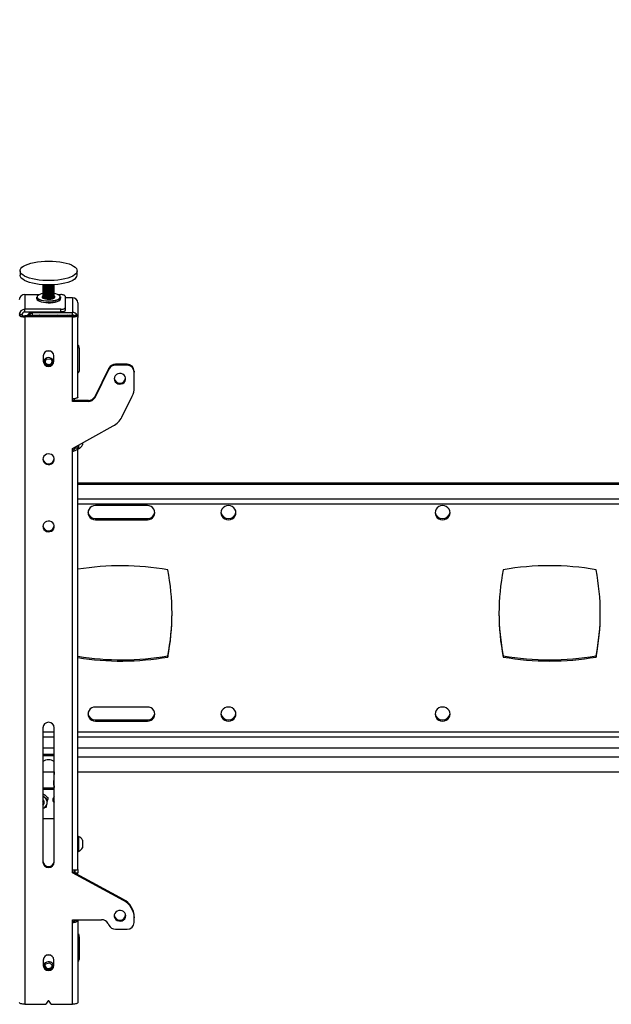
# Model space of a CAD drawing. Extents: x 5 to 292, y 5 to 205.
# Drawn here: x 43 to 54, y 134 to 154 of the extents above; entities that cross this region are included whole.
import ezdxf

# ---------------------------------------------------------------- set-up
doc = ezdxf.new("R2010")
doc.units = 0
doc.layers.get('0').update_dxf_attribs({"linetype": 'CONTINUOUS'})
doc.styles.add('SLDTEXTSTYLE0', font='TXT', dxfattribs={"width": 0.75})
doc.dimstyles.new('SLDDIMSTYLE2', dxfattribs={"dimtxt": 3.5, "dimasz": 3, "dimexe": 0, "dimexo": 0.0625, "dimgap": 0.875, "dimtad": 1, "dimdec": 0, "dimlfac": 35, "dimrnd": 1e-09, "dimzin": 12, "dimtxsty": 'SLDTEXTSTYLE0', "dimsah": 1, "dimcen": 0.09, "dimazin": 3, "dimtfac": 1, "dimtdec": 0, "dimtofl": 0, "dimtmove": 0, "dimatfit": 3, "dimtolj": 1, "dimtzin": 12})

# ---------------------------------------------------------------- blocks, each defined once
blk = doc.blocks.new('_D_3')
at = {"color": 7, "linetype": 'CONTINUOUS'}
for p, q in [((35.563, 190.272), (17.016, 190.272)), ((18.016, 190.272), (18.016, 134.288)), ((42.2, 134.288), (17.016, 134.288))]:
    blk.add_line(p, q, dxfattribs=at)
for points in [[(18.016, 190.272), (17.566, 187.272), (18.466, 187.272)], [(18.016, 134.288), (18.466, 137.288), (17.566, 137.288)]]:
    blk.add_solid(points, dxfattribs=at)
at = {"color": 7, "linetype": 'CONTINUOUS', "insert": (13.505, 157.108), "char_height": 3.5, "attachment_point": 1, "rotation": 90, "style": 'SLDTEXTSTYLE0'}
blk.add_mtext('1959', dxfattribs=at)

msp = doc.modelspace()

# ---------------------------------------------------------------- linework, layer by layer
at = {"color": 7, "linetype": 'CONTINUOUS'}
for p, q in [((42.6058753, 148.958013), (42.6058753, 148.8707558)), ((43.7487324, 148.8707558), (43.7487324, 148.958013)), ((43.0630181, 148.6779618), (43.0630181, 148.6743292)), ((43.2720802, 148.6742818), (43.2792393, 148.6784505)), ((43.2915895, 148.6743292), (43.2915895, 148.6779618)), ((42.700161, 148.4821455), (42.700161, 148.1874954)), ((42.700161, 148.4821455), (42.9925647, 148.4821455)), ((43.0630181, 148.6561663), (43.0630181, 148.6525337)), ((43.0630181, 148.6343708), (43.0630181, 148.6307382)), ((43.0630181, 148.6125753), (43.0630181, 148.6089427)), ((43.0630181, 148.5907798), (43.0630181, 148.5871472)), ((43.0630181, 148.5689843), (43.0630181, 148.5653517)), ((43.0630181, 148.5471888), (43.0630181, 148.5435562)), ((43.0630181, 148.5253933), (43.0630181, 148.5217607)), ((43.0630181, 148.5035978), (43.0630181, 148.4999652)), ((43.0630181, 148.4818023), (43.0630181, 148.4781697)), ((43.0885886, 148.671483), (43.1015824, 148.6660108)), ((43.0885886, 148.6496875), (43.1015824, 148.6442153)), ((43.0885886, 148.627892), (43.1015824, 148.6224198)), ((43.0885886, 148.6060965), (43.1015824, 148.6006243)), ((43.0885886, 148.584301), (43.1015824, 148.5788288)), ((43.0885886, 148.5625055), (43.1015824, 148.5570333)), ((43.0885886, 148.54071), (43.1015824, 148.5352378)), ((43.0885886, 148.5189145), (43.1015824, 148.5134423)), ((43.0885886, 148.497119), (43.1015824, 148.4916468)), ((43.2530253, 148.6660108), (43.2660191, 148.671483)), ((43.2530253, 148.6442153), (43.2660191, 148.6496875)), ((43.2530253, 148.6224198), (43.2660191, 148.627892)), ((43.2530253, 148.6006243), (43.2660191, 148.6060965)), ((43.2530253, 148.5788288), (43.2660191, 148.584301)), ((43.2530253, 148.5570333), (43.2660191, 148.5625055)), ((43.2530253, 148.5352378), (43.2660191, 148.54071)), ((43.2530253, 148.5134423), (43.2660191, 148.5189145)), ((43.2530253, 148.4916468), (43.2660191, 148.497119)), ((43.2915895, 148.6525337), (43.2915895, 148.6561663)), ((43.2915895, 148.6307382), (43.2915895, 148.6343708)), ((43.2915895, 148.6089427), (43.2915895, 148.6125753)), ((43.2915895, 148.5871472), (43.2915895, 148.5907798)), ((43.2915895, 148.5653517), (43.2915895, 148.5689843)), ((43.2915895, 148.5435562), (43.2915895, 148.5471888)), ((43.2915895, 148.5217607), (43.2915895, 148.5253933)), ((43.2915895, 148.4999652), (43.2915895, 148.5035978)), ((43.2915895, 148.4781697), (43.2915895, 148.4818023)), ((43.362043, 148.4821455), (43.420161, 148.4821455)), ((42.9387324, 148.4277579), (42.9387324, 148.4009095)), ((43.0630181, 148.4600068), (43.0630181, 148.4563742)), ((43.0630181, 148.4382113), (43.0630181, 148.4345787)), ((43.0630181, 148.4164158), (43.0630181, 148.4143245)), ((43.0885886, 148.4753235), (43.1015824, 148.4698513)), ((43.0885886, 148.453528), (43.1015824, 148.4480558)), ((43.0885886, 148.4317325), (43.1015824, 148.4262603)), ((43.0885886, 148.409937), (43.1015824, 148.4044648)), ((43.2530253, 148.4698513), (43.2660191, 148.4753235)), ((43.2530253, 148.4480558), (43.2660191, 148.453528)), ((43.2530253, 148.4262603), (43.2660191, 148.4317325)), ((43.2530253, 148.4044648), (43.2660191, 148.409937)), ((43.2915895, 148.4563742), (43.2915895, 148.4600068)), ((43.2915895, 148.4345787), (43.2915895, 148.4382113)), ((43.2915895, 148.4143245), (43.2915895, 148.4164158)), ((43.4158753, 148.4009095), (43.4158753, 148.4277579)), ((43.5058753, 148.4528295), (43.5058753, 148.2168114)), ((43.6544467, 148.4203942), (43.5058753, 148.4203942)), ((43.6544467, 148.4203942), (43.6544467, 148.1252797)), ((43.7630181, 148.3183705), (43.7630181, 148.071583)), ((42.6487324, 148.0854716), (42.5915895, 148.0854716)), ((42.6487324, 148.0720474), (42.6487324, 148.0854716)), ((43.420161, 148.1874954), (42.700161, 148.1874954)), ((42.700161, 148.1337986), (42.700161, 148.1874954)), ((43.420161, 148.1337986), (42.700161, 148.1337986)), ((42.8487324, 148.1337986), (42.8487324, 148.1252797)), ((42.8487324, 148.1252797), (43.6544467, 148.1252797)), ((42.8487324, 148.1252797), (42.8487324, 148.071583)), ((43.420161, 148.1337986), (43.420161, 148.1874954)), ((43.5058753, 148.2168114), (43.5058753, 148.1631147)), ((43.6544467, 148.071583), (43.6544467, 148.1252797)), ((42.6487324, 148.0720474), (42.5915895, 148.0720474)), ((42.6487324, 148.071583), (42.5915895, 148.071583)), ((42.6487324, 148.071583), (42.6487324, 148.0720474)), ((42.700161, 148.0539934), (42.700161, 148.0344494)), ((43.6544467, 148.0539934), (42.700161, 148.0539934)), ((42.700161, 148.0344494), (42.700161, 134.2880888)), ((43.6544467, 148.0344494), (42.700161, 148.0344494)), ((42.8487324, 148.071583), (43.6544467, 148.071583)), ((43.020161, 148.071583), (43.020161, 148.0539934)), ((43.3344467, 148.0539934), (43.3344467, 148.071583)), ((43.6129299, 148.0539934), (43.5963206, 148.071583)), ((43.6544467, 148.0539934), (43.6544467, 148.0344494)), ((43.6544467, 146.3966994), (43.6544467, 148.0344494)), ((43.7058753, 148.071583), (43.750065, 148.071583)), ((43.750065, 148.071583), (43.7630181, 148.071583)), ((43.7630181, 148.071583), (43.7630181, 148.023256)), ((43.7630181, 146.433833), (43.7630181, 148.023256)), ((43.7915895, 147.4079744), (43.7915895, 147.4324044)), ((43.7915895, 147.4079744), (43.7915895, 146.9515523)), ((43.070161, 147.2558248), (43.070161, 147.1484313)), ((43.0953067, 147.1343896), (43.1440122, 147.1969375)), ((43.1192742, 147.0833396), (43.0953067, 147.1343896)), ((43.1119526, 147.1243417), (43.1027484, 147.1439463)), ((43.1285984, 147.0888866), (43.1119526, 147.1243417)), ((43.1440122, 147.1969375), (43.2260093, 147.188575)), ((43.2349482, 147.111798), (43.2105955, 147.0805241)), ((43.2260093, 147.188575), (43.2593009, 147.1176647)), ((43.2593009, 147.1176647), (43.2303686, 147.0805096)), ((43.2518593, 147.1335153), (43.2349482, 147.111798)), ((43.2844467, 147.1484313), (43.2844467, 147.2558248)), ((43.1285984, 147.0888866), (43.1285984, 147.0782981)), ((43.1695969, 147.0847053), (43.1285984, 147.0888866)), ((43.2105955, 147.0805241), (43.1695969, 147.0847053)), ((43.2105955, 147.0805241), (43.2105955, 147.0722777)), ((44.3853927, 147.0099436), (44.1025946, 146.4400554)), ((44.3853927, 146.9903996), (44.1025946, 146.4205114)), ((44.3853927, 146.9903996), (44.3853927, 147.0099436)), ((44.5148652, 147.0874524), (44.5148652, 147.0679084)), ((44.7487324, 147.0874524), (44.5148652, 147.0874524)), ((44.7487324, 147.0679084), (44.5148652, 147.0679084)), ((44.7487324, 147.0679084), (44.7487324, 147.0874524)), ((44.8915895, 146.9532106), (44.8915895, 146.9336666)), ((44.8915895, 146.6202233), (44.8915895, 146.9336666)), ((43.6544467, 146.3430027), (43.6544467, 146.3966994)), ((43.9731221, 146.3625467), (43.6544467, 146.3625467)), ((43.9731221, 146.3430027), (43.6544467, 146.3430027)), ((43.6915895, 146.39894), (43.6915895, 146.3625467)), ((43.9731221, 146.3430027), (43.9731221, 146.3625467)), ((44.1025946, 146.4400554), (44.1025946, 146.4205114)), ((44.643616, 146.0312306), (44.8514357, 146.4500242)), ((43.6544467, 145.40331), (44.4720686, 145.8540728)), ((43.6544467, 145.3496133), (43.6544467, 145.40331)), ((43.6544467, 136.9729248), (43.6544467, 145.3496133)), ((43.6915895, 145.4237873), (43.6915895, 145.3900749)), ((43.7058753, 145.4316631), (43.7058753, 145.4157432)), ((43.7058753, 145.4157432), (43.7630181, 145.4157432)), ((43.7630181, 145.4631665), (43.7630181, 145.4157432)), ((43.7630181, 136.9846231), (43.7630181, 145.4157432)), ((43.7630181, 145.4000873), (43.7738753, 145.4000873)), ((43.7738753, 145.4691522), (43.7738753, 145.4000873)), ((43.8573038, 145.5151471), (43.8573038, 145.4750873)), ((62.5915895, 144.7104838), (43.7630181, 144.7104838)), ((62.5915895, 144.6860538), (43.7630181, 144.6860538)), ((43.7630181, 144.2959198), (62.5915895, 144.2959198)), ((45.1542557, 144.2610203), (44.1146377, 144.2610203)), ((44.1146377, 144.0035425), (44.1146377, 143.9791125)), ((44.1146377, 144.0035425), (45.1542557, 144.0035425)), ((44.1146377, 143.9791125), (45.1542557, 143.9791125)), ((45.1542557, 144.0035425), (45.1542557, 143.9791125)), ((45.5630181, 141.2582976), (45.5630181, 141.2338676)), ((52.2773038, 141.2582976), (52.2773038, 141.2338676)), ((54.1344467, 141.2582976), (54.1344467, 141.2338676)), ((45.1542557, 140.2337662), (44.1146377, 140.2337662)), ((43.0630181, 139.818851), (43.0630181, 137.134015)), ((43.2915895, 137.134015), (43.2915895, 139.818851)), ((44.1146377, 139.9762884), (44.1146377, 139.9518584)), ((44.1146377, 139.9762884), (45.1542557, 139.9762884)), ((44.1146377, 139.9518584), (45.1542557, 139.9518584)), ((45.1542557, 139.9762884), (45.1542557, 139.9518584)), ((43.2915895, 139.2844975), (43.0630181, 139.2844975)), ((43.2915895, 139.2600675), (43.0630181, 139.2600675)), ((43.0630181, 138.9405046), (43.2915895, 138.9405046)), ((43.2911125, 138.9405046), (43.2788689, 138.7092545)), ((43.7630181, 138.9405046), (62.5915895, 138.9405046)), ((43.2915895, 138.6107843), (43.0630181, 138.6107843)), ((43.2915895, 138.5863543), (43.0630181, 138.5863543)), ((43.0630181, 138.5031306), (43.09653, 138.479568)), ((43.0630181, 138.4569048), (43.09653, 138.4287536)), ((43.0915895, 138.3235824), (43.0915895, 138.3241417)), ((43.160274, 138.426021), (43.160274, 138.3839345)), ((43.1333632, 138.2310021), (43.0630181, 138.2021648)), ((43.2915895, 137.9999416), (43.0630181, 137.9999416)), ((43.7738753, 137.6455791), (43.7630181, 137.6455791)), ((43.7738753, 137.6455791), (43.7738753, 137.3455791)), ((43.8573038, 137.5705791), (43.8573038, 137.4205791)), ((43.7630181, 137.3455791), (43.7738753, 137.3455791)), ((43.6544467, 136.9192281), (43.6544467, 136.9729248)), ((44.6773038, 136.3838396), (43.6544467, 136.9387721)), ((44.6773038, 136.3642956), (43.6544467, 136.9192281)), ((43.6915895, 136.9699899), (43.6915895, 136.9186209)), ((43.7058753, 136.9696129), (43.7058753, 136.9159785)), ((43.7058753, 136.9159785), (43.7630181, 136.9159785)), ((43.7058753, 136.9138861), (43.7058753, 136.9159785)), ((43.7058753, 136.9138861), (43.7630181, 136.9138861)), ((43.7630181, 136.9846231), (43.7630181, 136.9159785)), ((43.7630181, 136.9159785), (43.7630181, 136.9138861)), ((44.6773038, 136.3642956), (44.6773038, 136.3838396)), ((43.6544467, 135.9795355), (44.2395836, 135.9795355)), ((43.6544467, 135.9258388), (43.6544467, 135.9795355)), ((43.6544467, 134.2880888), (43.6544467, 135.9258388)), ((43.6915895, 135.9795355), (43.6915895, 135.9508063)), ((43.7058753, 135.9629724), (43.7058753, 135.9795355)), ((43.7058753, 135.9629724), (43.7630181, 135.9629724)), ((43.7630181, 135.9629724), (43.7630181, 135.9795355)), ((43.7630181, 135.9629724), (43.7630181, 134.3252224)), ((44.3690562, 135.9020267), (44.3853927, 135.8691057)), ((44.8915895, 136.0350692), (44.8915895, 136.0155252)), ((44.8915895, 135.9258388), (44.8915895, 136.0155252)), ((44.5148652, 135.791597), (44.7487324, 135.791597)), ((43.7915895, 135.6376531), (43.7915895, 135.6620831)), ((43.7915895, 135.6376531), (43.7915895, 135.181231)), ((43.070161, 135.1741068), (43.070161, 135.0667134)), ((43.0977433, 135.0238314), (43.118692, 135.0987944)), ((43.118692, 135.0987944), (43.1982525, 135.1192278)), ((43.1982525, 135.1192278), (43.2568644, 135.0646984)), ((43.2844467, 135.0667134), (43.2844467, 135.1741068)), ((43.1252102, 134.9982776), (43.0977433, 135.0238314)), ((43.1270492, 135.0219739), (43.1033784, 135.0439961)), ((43.1563551, 134.9947092), (43.1270492, 135.0219739)), ((43.1961354, 135.0049259), (43.1563551, 134.9947092)), ((43.1563551, 134.9947092), (43.1563551, 134.9875192)), ((43.2359157, 135.0151427), (43.1961354, 135.0049259)), ((43.24639, 135.0526241), (43.2359157, 135.0151427)), ((43.2359157, 135.0151427), (43.2359157, 135.0019766)), ((43.2568644, 135.0646984), (43.2400906, 135.0046749)), ((43.2512293, 135.069941), (43.24639, 135.0526241)), ((43.1654174, 134.3518795), (43.1244019, 134.2940665)), ((43.2302057, 134.2940665), (43.1891903, 134.3518795)), ((42.700161, 134.2880888), (43.1125155, 134.2880888)), ((43.2420922, 134.2880888), (43.6544467, 134.2880888))]:
    msp.add_line(p, q, dxfattribs=at)
at = {"color": 8, "linetype": 'CONTINUOUS'}
for p, q in [((43.4013054, 148.3996797), (43.3914154, 148.3917684)), ((62.5915895, 144.388037), (43.7630181, 144.388037)), ((43.2915895, 139.7276746), (43.0630181, 139.7276746)), ((43.0630181, 139.6397857), (43.2915895, 139.6397857)), ((62.5915895, 139.7276746), (43.7630181, 139.7276746)), ((43.7630181, 139.6397857), (62.5915895, 139.6397857)), ((43.0630181, 139.4179612), (43.2915895, 139.4179612)), ((43.7630181, 139.4179612), (62.5915895, 139.4179612)), ((43.7630181, 139.2385214), (62.5915895, 139.2385214))]:
    msp.add_line(p, q, dxfattribs=at)
at = {"color": 7, "linetype": 'CONTINUOUS', "flags": 128}
for points in [[(43.6959362, 148.875963), (43.6593334, 148.8530523), (43.6141288, 148.8320146), (43.561129, 148.8132254), (43.5012799, 148.7970199), (43.4356494, 148.7836873), (43.3654087, 148.7734656), (43.2918113, 148.7665371), (43.2161705, 148.7630255), (43.1398361, 148.7629935), (43.0641704, 148.7664416), (42.9905235, 148.7733083), (42.9202097, 148.783471), (42.8544837, 148.7967485), (42.7945185, 148.8129037), (42.7413841, 148.8316484), (42.6960287, 148.8526481), (42.6592617, 148.8755281), (42.6317391, 148.8998799), (42.6139521, 148.9252692), (42.6062182, 148.9512428), (42.6086753, 148.9773371), (42.6212796, 149.0030867), (42.6438062, 149.0280319), (42.6758531, 149.0517276), (42.7168483, 149.073751), (42.7660604, 149.093709), (42.8226111, 149.1112456), (42.8854914, 149.1260476), (42.953579, 149.1378512), (43.025659, 149.1464455), (43.1004451, 149.1516772), (43.1766028, 149.1534529), (43.252773, 149.1517411), (43.3275964, 149.1465722), (43.3997378, 149.1380384), (43.4679099, 149.126292), (43.5308962, 149.1115428), (43.5875726, 149.0940537), (43.6369277, 149.0741371), (43.6780808, 149.0521481), (43.7102975, 149.0284794), (43.733003, 149.0035532), (43.745792, 148.9778143), (43.7484363, 148.951722), (43.7408887, 148.925742), (43.723284, 148.9003379), (43.6959362, 148.875963)], [(43.6959362, 148.7887059), (43.6593334, 148.7657952), (43.6141288, 148.7447575), (43.561129, 148.7259682), (43.5012799, 148.7097627), (43.4356494, 148.6964302), (43.3654087, 148.6862084), (43.2918113, 148.6792799), (43.2161705, 148.6757684), (43.1398361, 148.6757363), (43.0641704, 148.6791844), (42.9905235, 148.6860511), (42.9202097, 148.6962139), (42.8544837, 148.7094913), (42.7945185, 148.7256466), (42.7413841, 148.7443913), (42.6960287, 148.765391), (42.6592617, 148.7882709), (42.6317391, 148.8126228), (42.6139521, 148.838012), (42.6062182, 148.8639856), (42.6058753, 148.8707558)], [(43.0630181, 148.6743292), (43.064389, 148.6682931), (43.0746074, 148.6571781), (43.0939509, 148.647587), (43.1207006, 148.6403721), (43.1524798, 148.6361744), (43.1864647, 148.635367), (43.2196356, 148.6380215), (43.2490452, 148.6439021), (43.2720802, 148.6524863)], [(43.0630812, 148.67926), (43.064389, 148.6719257), (43.0746074, 148.6608107), (43.0939509, 148.6512196), (43.1207006, 148.6440047), (43.1524798, 148.639807), (43.1864647, 148.6389996), (43.2196356, 148.6416541), (43.2490452, 148.6475347), (43.2720802, 148.6561189)], [(43.2720802, 148.6561189), (43.2866939, 148.6666439), (43.2915879, 148.6781746), (43.2915265, 148.67926)], [(43.2720802, 148.6524863), (43.2866939, 148.6630113), (43.2915895, 148.6743292)], [(43.0630181, 148.6525337), (43.064389, 148.6464976), (43.0746074, 148.6353826), (43.0939509, 148.6257915), (43.1207006, 148.6185766), (43.1524798, 148.6143789), (43.1864647, 148.6135715), (43.2196356, 148.616226), (43.2490452, 148.6221066), (43.2720802, 148.6306908)], [(43.0630181, 148.6307382), (43.064389, 148.6247021), (43.0746074, 148.6135871), (43.0939509, 148.603996), (43.1207006, 148.5967811), (43.1524798, 148.5925834), (43.1864647, 148.591776), (43.2196356, 148.5944305), (43.2490452, 148.6003111), (43.2720802, 148.6088953)], [(43.0630181, 148.6089427), (43.064389, 148.6029066), (43.0746074, 148.5917916), (43.0939509, 148.5822005), (43.1207006, 148.5749856), (43.1524798, 148.5707879), (43.1864647, 148.5699805), (43.2196356, 148.572635), (43.2490452, 148.5785156), (43.2720802, 148.5870998)], [(43.0630181, 148.5871472), (43.064389, 148.5811111), (43.0746074, 148.5699961), (43.0939509, 148.560405), (43.1207006, 148.5531901), (43.1524798, 148.5489924), (43.1864647, 148.548185), (43.2196356, 148.5508395), (43.2490452, 148.5567201), (43.2720802, 148.5653043)], [(43.0630181, 148.5653517), (43.064389, 148.5593156), (43.0746074, 148.5482006), (43.0939509, 148.5386095), (43.1207006, 148.5313946), (43.1524798, 148.5271969), (43.1864647, 148.5263895), (43.2196356, 148.529044), (43.2490452, 148.5349246), (43.2720802, 148.5435088)], [(43.0630181, 148.5435562), (43.064389, 148.5375201), (43.0746074, 148.5264051), (43.0939509, 148.516814), (43.1207006, 148.5095991), (43.1524798, 148.5054014), (43.1864647, 148.504594), (43.2196356, 148.5072485), (43.2490452, 148.5131291), (43.2720802, 148.5217133)], [(43.0630181, 148.5217607), (43.064389, 148.5157246), (43.0746074, 148.5046096), (43.0939509, 148.4950185), (43.1207006, 148.4878036), (43.1524798, 148.4836059), (43.1864647, 148.4827985), (43.2196356, 148.485453), (43.2490452, 148.4913336), (43.2720802, 148.4999178)], [(43.0630181, 148.4999652), (43.064389, 148.4939291), (43.0746074, 148.4828141), (43.0939509, 148.473223), (43.1207006, 148.4660081), (43.1524798, 148.4618104), (43.1864647, 148.461003), (43.2196356, 148.4636575), (43.2490452, 148.4695381), (43.2720802, 148.4781223)], [(43.0630181, 148.4781697), (43.064389, 148.4721336), (43.0746074, 148.4610186), (43.0939509, 148.4514275), (43.1207006, 148.4442126), (43.1524798, 148.4400149), (43.1864647, 148.4392075), (43.2196356, 148.441862), (43.2490452, 148.4477426), (43.2720802, 148.4563268)], [(43.0661454, 148.6652477), (43.0642035, 148.6617816), (43.064389, 148.6501302), (43.0746074, 148.6390152), (43.0939509, 148.6294241), (43.1207006, 148.6222092), (43.1524798, 148.6180115), (43.1864647, 148.6172041), (43.2196356, 148.6198586), (43.2490452, 148.6257392), (43.2720802, 148.6343234)], [(43.0661454, 148.6434522), (43.0642035, 148.6399861), (43.064389, 148.6283347), (43.0746074, 148.6172197), (43.0939509, 148.6076286), (43.1207006, 148.6004137), (43.1524798, 148.596216), (43.1864647, 148.5954086), (43.2196356, 148.5980631), (43.2490452, 148.6039437), (43.2720802, 148.6125279)], [(43.0661454, 148.6216568), (43.0642035, 148.6181906), (43.064389, 148.6065392), (43.0746074, 148.5954242), (43.0939509, 148.5858331), (43.1207006, 148.5786182), (43.1524798, 148.5744205), (43.1864647, 148.5736131), (43.2196356, 148.5762676), (43.2490452, 148.5821482), (43.2720802, 148.5907324)], [(43.0661454, 148.5998613), (43.0642035, 148.5963951), (43.064389, 148.5847437), (43.0746074, 148.5736287), (43.0939509, 148.5640376), (43.1207006, 148.5568227), (43.1524798, 148.552625), (43.1864647, 148.5518176), (43.2196356, 148.5544721), (43.2490452, 148.5603527), (43.2720802, 148.5689369)], [(43.0661454, 148.5780658), (43.0642035, 148.5745996), (43.064389, 148.5629482), (43.0746074, 148.5518332), (43.0939509, 148.5422421), (43.1207006, 148.5350272), (43.1524798, 148.5308295), (43.1864647, 148.5300221), (43.2196356, 148.5326766), (43.2490452, 148.5385572), (43.2720802, 148.5471414)], [(43.0661454, 148.5562703), (43.0642035, 148.5528041), (43.064389, 148.5411527), (43.0746074, 148.5300377), (43.0939509, 148.5204466), (43.1207006, 148.5132317), (43.1524798, 148.509034), (43.1864647, 148.5082266), (43.2196356, 148.5108811), (43.2490452, 148.5167617), (43.2720802, 148.5253459)], [(43.0661454, 148.5344748), (43.0642035, 148.5310086), (43.064389, 148.5193572), (43.0746074, 148.5082422), (43.0939509, 148.4986511), (43.1207006, 148.4914362), (43.1524798, 148.4872385), (43.1864647, 148.4864311), (43.2196356, 148.4890856), (43.2490452, 148.4949662), (43.2720802, 148.5035504)], [(43.0661454, 148.5126793), (43.0642035, 148.5092131), (43.064389, 148.4975617), (43.0746074, 148.4864467), (43.0939509, 148.4768556), (43.1207006, 148.4696407), (43.1524798, 148.465443), (43.1864647, 148.4646356), (43.2196356, 148.4672901), (43.2490452, 148.4731707), (43.2720802, 148.4817549)], [(43.0661454, 148.4908838), (43.0642035, 148.4874176), (43.064389, 148.4757662), (43.0746074, 148.4646512), (43.0939509, 148.4550601), (43.1207006, 148.4478452), (43.1524798, 148.4436475), (43.1864647, 148.4428401), (43.2196356, 148.4454946), (43.2490452, 148.4513752), (43.2720802, 148.4599594)], [(43.2720802, 148.6343234), (43.2866939, 148.6448484), (43.2915879, 148.6563791), (43.2884623, 148.6652477)], [(43.2720802, 148.6306908), (43.2866939, 148.6412158), (43.2915895, 148.6525337)], [(43.2720802, 148.6125279), (43.2866939, 148.6230529), (43.2915879, 148.6345836), (43.2884623, 148.6434522)], [(43.2720802, 148.6088953), (43.2866939, 148.6194203), (43.2915895, 148.6307382)], [(43.2720802, 148.5907324), (43.2866939, 148.6012574), (43.2915879, 148.6127881), (43.2884623, 148.6216568)], [(43.2720802, 148.5870998), (43.2866939, 148.5976248), (43.2915895, 148.6089427)], [(43.2720802, 148.5689369), (43.2866939, 148.5794619), (43.2915879, 148.5909926), (43.2884623, 148.5998613)], [(43.2720802, 148.5653043), (43.2866939, 148.5758293), (43.2915895, 148.5871472)], [(43.2720802, 148.5471414), (43.2866939, 148.5576664), (43.2915879, 148.5691971), (43.2884623, 148.5780658)], [(43.2720802, 148.5435088), (43.2866939, 148.5540338), (43.2915895, 148.5653517)], [(43.2720802, 148.5253459), (43.2866939, 148.5358709), (43.2915879, 148.5474016), (43.2884623, 148.5562703)], [(43.2720802, 148.5217133), (43.2866939, 148.5322383), (43.2915895, 148.5435562)], [(43.2720802, 148.5035504), (43.2866939, 148.5140754), (43.2915879, 148.5256061), (43.2884623, 148.5344748)], [(43.2720802, 148.4999178), (43.2866939, 148.5104428), (43.2915895, 148.5217607)], [(43.2720802, 148.4817549), (43.2866939, 148.4922799), (43.2915879, 148.5038106), (43.2884623, 148.5126793)], [(43.2720802, 148.4781223), (43.2866939, 148.4886473), (43.2915895, 148.4999652)], [(43.2720802, 148.4599594), (43.2866939, 148.4704844), (43.2915879, 148.4820151), (43.2884623, 148.4908838)], [(43.2720802, 148.4563268), (43.2866939, 148.4668518), (43.2915895, 148.4781697)], [(43.4086348, 148.4367685), (43.408204, 148.4398156), (43.3999087, 148.4561181), (43.3818845, 148.4714745), (43.3549191, 148.4852136), (43.3201911, 148.4967349), (43.2915895, 148.5032985)], [(43.5058753, 148.4528295), (43.5042283, 148.4585487), (43.4993507, 148.4640482), (43.4914298, 148.4691166), (43.4807701, 148.473559), (43.4677813, 148.4772048), (43.4529624, 148.4799139), (43.436883, 148.4815822), (43.420161, 148.4821455)], [(43.3914154, 148.3917684), (43.3793419, 148.3843645), (43.3485484, 148.3709459), (43.3102706, 148.3600101), (43.2661816, 148.3520353), (43.2182082, 148.3473699), (43.168447, 148.3462179), (43.119073, 148.3486296), (43.0722439, 148.3544995), (43.0300064, 148.3635712), (42.9942066, 148.3754481), (42.9664089, 148.3896113), (42.9478284, 148.4054416), (42.9392771, 148.4222472), (42.9387324, 148.4277579)], [(42.9387324, 148.4009095), (42.9392771, 148.3953989), (42.9478284, 148.3785932), (42.9664089, 148.3627629), (42.9942066, 148.3485998), (43.0300064, 148.3367228), (43.0722439, 148.3276511), (43.119073, 148.3217812), (43.168447, 148.3193695), (43.2182082, 148.3205216), (43.2661816, 148.325187), (43.3102706, 148.3331618), (43.3485484, 148.3440975), (43.3793419, 148.3575162), (43.4013054, 148.3728313)], [(43.3945988, 148.3669599), (43.3732929, 148.3521033), (43.3434213, 148.3390864), (43.3062896, 148.3284781), (43.2635206, 148.320742), (43.2169835, 148.3162163), (43.1687122, 148.3150988), (43.1208164, 148.3174382), (43.0753894, 148.3231324), (43.0344165, 148.3319325), (42.9996885, 148.3434538), (42.9727232, 148.3571929), (42.9586132, 148.3682995)], [(43.0631248, 148.4546861), (43.0565844, 148.4496019), (43.0490097, 148.4373567), (43.0518287, 148.4248776), (43.0648129, 148.4131756), (43.0869104, 148.4031987), (43.1163311, 148.3957553), (43.1506915, 148.3914483), (43.1872078, 148.3906266), (43.2229217, 148.3933569), (43.25494, 148.3994179), (43.2806686, 148.4083187), (43.2980233, 148.419338), (43.3055979, 148.4315833), (43.302779, 148.4440624), (43.2914829, 148.4546861)], [(43.0630181, 148.4563742), (43.064389, 148.4503381), (43.0746074, 148.4392231), (43.0939509, 148.429632), (43.1207006, 148.4224171), (43.1524798, 148.4182194), (43.1864647, 148.417412), (43.2196356, 148.4200665), (43.2490452, 148.4259471), (43.2720802, 148.4345313)], [(43.0630181, 148.4345787), (43.064389, 148.4285426), (43.0746074, 148.4174276), (43.0939509, 148.4078365), (43.1207006, 148.4006216), (43.1524798, 148.3964239), (43.1864647, 148.3956165), (43.2196356, 148.398271), (43.2490452, 148.4041516), (43.2720802, 148.4127358)], [(43.0661454, 148.4254973), (43.0642035, 148.4220311), (43.0632013, 148.4142034)], [(43.0661454, 148.4690883), (43.0642035, 148.4656221), (43.064389, 148.4539707), (43.0746074, 148.4428557), (43.0939509, 148.4332646), (43.1207006, 148.4260497), (43.1524798, 148.421852), (43.1864647, 148.4210446), (43.2196356, 148.4236991), (43.2490452, 148.4295797), (43.2720802, 148.4381639)], [(43.0661454, 148.4472928), (43.0642035, 148.4438266), (43.064389, 148.4321752), (43.0746074, 148.4210602), (43.0939509, 148.4114691), (43.1207006, 148.4042542), (43.1524798, 148.4000565), (43.1864647, 148.3992491), (43.2196356, 148.4019036), (43.2490452, 148.4077842), (43.2720802, 148.4163684)], [(43.2720802, 148.4381639), (43.2866939, 148.4486889), (43.2915879, 148.4602196), (43.2884623, 148.4690883)], [(43.2720802, 148.4345313), (43.2866939, 148.4450563), (43.2915895, 148.4563742)], [(43.2720802, 148.4163684), (43.2866939, 148.4268934), (43.2915879, 148.4384241), (43.2884623, 148.4472928)], [(43.2720802, 148.4127358), (43.2866939, 148.4232608), (43.2915895, 148.4345787)], [(43.2914063, 148.4142034), (43.2915879, 148.4166286), (43.2884623, 148.4254973)], [(43.4013054, 148.3728313), (43.413479, 148.3893737), (43.4158753, 148.4009095)], [(43.4145251, 148.4364265), (43.4153306, 148.4332685), (43.4158753, 148.4277579)], [(42.8487324, 148.1140468), (42.8064898, 148.0832782), (42.7727911, 148.0539934)], [(43.420161, 148.1874954), (43.436883, 148.1880587), (43.4529624, 148.1897269), (43.4677813, 148.192436), (43.4807701, 148.1960818), (43.4914298, 148.2005243), (43.4993507, 148.2055926), (43.5042283, 148.2110921), (43.5058753, 148.2168114)], [(43.5058753, 148.1631147), (43.5042283, 148.1573954), (43.4993507, 148.1518959), (43.4914298, 148.1468275), (43.4807701, 148.1423851), (43.4677813, 148.1387393), (43.4529624, 148.1360302), (43.436883, 148.1343619), (43.420161, 148.1337986)], [(42.5915895, 148.071583), (42.5936757, 148.0643386), (42.5998541, 148.0573726), (42.6098871, 148.0509527), (42.6233894, 148.0453256), (42.6398419, 148.0407075), (42.6586125, 148.037276), (42.6789797, 148.0351629), (42.700161, 148.0344494)], [(42.6487324, 148.071583), (42.6497206, 148.0681514), (42.6526472, 148.0648518), (42.6573997, 148.0618107), (42.6637955, 148.0591453), (42.6715888, 148.0569578), (42.6804801, 148.0553323), (42.6901278, 148.0543314), (42.700161, 148.0539934)], [(43.0023201, 148.071583), (42.9923529, 148.0675715), (42.9626424, 148.0539934)], [(43.3919653, 148.0539934), (43.38884, 148.0555408), (43.3522875, 148.071583)], [(43.5818166, 148.0539934), (43.5727765, 148.0623208), (43.5622328, 148.071583)], [(43.6544467, 148.0344494), (43.6756279, 148.0351629), (43.6959952, 148.037276), (43.7147657, 148.0407075), (43.7312183, 148.0453256), (43.7447205, 148.0509527), (43.7547536, 148.0573726), (43.7609319, 148.0643386), (43.7630181, 148.071583)], [(43.6544467, 148.0539934), (43.6644799, 148.0543314), (43.6741276, 148.0553323), (43.6830189, 148.0569578), (43.6908122, 148.0591453), (43.697208, 148.0618107), (43.7019605, 148.0648518), (43.7048871, 148.0681514), (43.7058753, 148.071583)], [(43.0966017, 147.1815181), (43.0818001, 147.1538878), (43.0774692, 147.1314283)], [(44.4915895, 146.7994248), (44.4966669, 146.76777), (44.511448, 146.7389279), (44.5346193, 146.7154612), (44.564122, 146.6994551), (44.5973347, 146.6923317), (44.6313062, 146.6947239), (44.6630181, 146.7064193), (44.6896526, 146.7263787), (44.7088431, 146.7528285), (44.7188845, 146.7834186), (44.7188845, 146.815431), (44.7088431, 146.8460211), (44.6896526, 146.8724709), (44.6630181, 146.8924302), (44.6313062, 146.9041257), (44.5973347, 146.9065179), (44.564122, 146.8993945), (44.5346193, 146.8833884), (44.511448, 146.8599217), (44.4966669, 146.8310796), (44.4915895, 146.7994248)], [(43.7630181, 146.433833), (43.7609319, 146.4265886), (43.7547536, 146.4196226), (43.7447205, 146.4132027), (43.7312183, 146.4075756), (43.7147657, 146.4029575), (43.6959952, 146.399526), (43.6756279, 146.3974129), (43.6544467, 146.3966994)], [(43.0630181, 145.1885232), (43.0680955, 145.1568684), (43.0828765, 145.1280263), (43.1060479, 145.1045596), (43.1355506, 145.0885534), (43.1687633, 145.08143), (43.2027348, 145.0838223), (43.2344467, 145.0955177), (43.2610812, 145.1154771), (43.2802717, 145.1419269), (43.2903131, 145.172517), (43.2903131, 145.2045293), (43.2802717, 145.2351194), (43.2610812, 145.2615693), (43.2344467, 145.2815286), (43.2027348, 145.293224), (43.1687633, 145.2956163), (43.1355506, 145.2884929), (43.1060479, 145.2724867), (43.0828765, 145.24902), (43.0680955, 145.2201779), (43.0630181, 145.1885232)], [(46.6273038, 144.1200664), (46.632415, 144.0835848), (46.6474, 144.0495894), (46.6712378, 144.0203969), (46.7023038, 143.9979967), (46.738481, 143.9839154), (46.7773038, 143.9791125), (46.8161267, 143.9839154), (46.8523038, 143.9979967), (46.8833699, 144.0203969), (46.9072076, 144.0495894), (46.9221927, 144.0835848), (46.9273038, 144.1200664), (46.9221927, 144.1565479), (46.9072076, 144.1905433), (46.8833699, 144.2197358), (46.8523038, 144.242136), (46.8161267, 144.2562174), (46.7773038, 144.2610203), (46.738481, 144.2562174), (46.7023038, 144.242136), (46.6712378, 144.2197358), (46.6474, 144.1905433), (46.632415, 144.1565479), (46.6273038, 144.1200664)], [(51.2130181, 144.1200664), (51.207907, 144.1565479), (51.1929219, 144.1905433), (51.1690841, 144.2197358), (51.1380181, 144.242136), (51.101841, 144.2562174), (51.0630181, 144.2610203), (51.0241953, 144.2562174), (50.9880181, 144.242136), (50.9569521, 144.2197358), (50.9331143, 144.1905433), (50.9181292, 144.1565479), (50.9130181, 144.1200664), (50.9181292, 144.0835848), (50.9331143, 144.0495894), (50.9569521, 144.0203969), (50.9880181, 143.9979967), (51.0241953, 143.9839154), (51.0630181, 143.9791125), (51.101841, 143.9839154), (51.1380181, 143.9979967), (51.1690841, 144.0203969), (51.1929219, 144.0495894), (51.207907, 144.0835848), (51.2130181, 144.1200664)], [(43.0630181, 143.8461051), (43.0680955, 143.8144504), (43.0828765, 143.7856083), (43.1060479, 143.7621416), (43.1355506, 143.7461354), (43.1687633, 143.739012), (43.2027348, 143.7414043), (43.2344467, 143.7530997), (43.2610812, 143.773059), (43.2802717, 143.7995089), (43.2903131, 143.830099), (43.2903131, 143.8621113), (43.2802717, 143.8927014), (43.2610812, 143.9191512), (43.2344467, 143.9391106), (43.2027348, 143.950806), (43.1687633, 143.9531983), (43.1355506, 143.9460749), (43.1060479, 143.9300687), (43.0828765, 143.906602), (43.0680955, 143.8777599), (43.0630181, 143.8461051)], [(46.9273038, 140.0928123), (46.9221927, 140.1292938), (46.9072076, 140.1632892), (46.8833699, 140.1924817), (46.8523038, 140.2148819), (46.8161267, 140.2289633), (46.7773038, 140.2337662), (46.738481, 140.2289633), (46.7023038, 140.2148819), (46.6712378, 140.1924817), (46.6474, 140.1632892), (46.632415, 140.1292938), (46.6273038, 140.0928123), (46.632415, 140.0563307), (46.6474, 140.0223353), (46.6712378, 139.9931428), (46.7023038, 139.9707426), (46.738481, 139.9566613), (46.7773038, 139.9518584), (46.8161267, 139.9566613), (46.8523038, 139.9707426), (46.8833699, 139.9931428), (46.9072076, 140.0223353), (46.9221927, 140.0563307), (46.9273038, 140.0928123)], [(50.9130181, 140.0928123), (50.9181292, 140.0563307), (50.9331143, 140.0223353), (50.9569521, 139.9931428), (50.9880181, 139.9707426), (51.0241953, 139.9566613), (51.0630181, 139.9518584), (51.101841, 139.9566613), (51.1380181, 139.9707426), (51.1690841, 139.9931428), (51.1929219, 140.0223353), (51.207907, 140.0563307), (51.2130181, 140.0928123), (51.207907, 140.1292938), (51.1929219, 140.1632892), (51.1690841, 140.1924817), (51.1380181, 140.2148819), (51.101841, 140.2289633), (51.0630181, 140.2337662), (51.0241953, 140.2289633), (50.9880181, 140.2148819), (50.9569521, 140.1924817), (50.9331143, 140.1632892), (50.9181292, 140.1292938), (50.9130181, 140.0928123)], [(43.0801953, 138.3642686), (43.0791988, 138.3658944), (43.0630181, 138.3845082)], [(44.720161, 136.0600806), (44.7150836, 136.0917353), (44.7003026, 136.1205774), (44.6771312, 136.1440441), (44.6476285, 136.1600503), (44.6144158, 136.1671737), (44.5804443, 136.1647814), (44.5487324, 136.153086), (44.5220979, 136.1331267), (44.5029074, 136.1066768), (44.492866, 136.0760867), (44.492866, 136.0440744), (44.5029074, 136.0134843), (44.5220979, 135.9870345), (44.5487324, 135.9670751), (44.5804443, 135.9553797), (44.6144158, 135.9529874), (44.6476285, 135.9601108), (44.6771312, 135.976117), (44.7003026, 135.9995837), (44.7150836, 136.0284258), (44.720161, 136.0600806)], [(43.6544467, 135.9258388), (43.6756279, 135.9265523), (43.6959952, 135.9286654), (43.7147657, 135.9320969), (43.7312183, 135.9367149), (43.7447205, 135.942342), (43.7547536, 135.948762), (43.7609319, 135.955728), (43.7630181, 135.9629724)], [(43.6544467, 135.9453828), (43.6644799, 135.9457207), (43.6741276, 135.9467217), (43.6830189, 135.9483471), (43.6908122, 135.9505346), (43.697208, 135.9532001), (43.7019605, 135.9562411), (43.7048871, 135.9595408), (43.7058753, 135.9629724)], [(42.700161, 134.2880888), (42.6789797, 134.2888023), (42.6586125, 134.2909154), (42.6398419, 134.2943469), (42.6233894, 134.2989649), (42.6098871, 134.304592), (42.5998541, 134.311012), (42.5936757, 134.317978), (42.5915895, 134.3252224)], [(43.7630181, 134.3252224), (43.7609319, 134.317978), (43.7547536, 134.311012), (43.7447205, 134.304592), (43.7312183, 134.2989649), (43.7147657, 134.2943469), (43.6959952, 134.2909154), (43.6756279, 134.2888023), (43.6544467, 134.2880888)]]:
    msp.add_lwpolyline(points, dxfattribs=at)
at = {"color": 8, "linetype": 'CONTINUOUS', "flags": 128}
for points in [[(42.9501945, 148.449691), (42.9481998, 148.4456605), (42.9464036, 148.4291243), (42.954699, 148.4128218), (42.9727232, 148.3974655), (42.9996885, 148.3837264), (43.0344165, 148.372205), (43.0753894, 148.3634049), (43.1208164, 148.3577108), (43.1687122, 148.3553713), (43.2169835, 148.3564889), (43.2635206, 148.3610146), (43.3062896, 148.3687506), (43.3434213, 148.3793589), (43.3732929, 148.3923758), (43.3945988, 148.4072325)], [(43.3945988, 148.4072325), (43.4064079, 148.4232795), (43.4086348, 148.4367685)], [(43.4158753, 148.4277579), (43.413479, 148.416222), (43.4013054, 148.3996797)]]:
    msp.add_lwpolyline(points, dxfattribs=at)
at = {"color": 7, "linetype": 'CONTINUOUS'}
for centre, radius, start, end in [((43.178482, 148.9008685), 0.2451575, 245.12743011, 292.44448756), ((43.1773346, 148.9120089), 0.252541, 247.89149505, 292.03476756), ((43.6451705, 148.879383), 0.1039206, 299.24234092, 355.23801311), ((42.6969859, 148.3767428), 0.1054505, 88.27456459, 178.1637932), ((43.0769245, 148.3285013), 0.1753495, 94.54872758, 136.28020289), ((43.1773038, 148.8746365), 0.2219424, 250.05146267, 289.94853733), ((43.1773038, 148.852841), 0.2219424, 250.05146267, 289.94853733), ((43.1773038, 148.8310455), 0.2219424, 250.05146267, 289.94853733), ((43.1773038, 148.80925), 0.2219424, 250.05146267, 289.94853733), ((43.1773038, 148.7874545), 0.2219424, 250.05146267, 289.94853733), ((43.1773038, 148.765659), 0.2219424, 250.05146267, 289.94853733), ((43.1773038, 148.7438635), 0.2219424, 250.05146268, 289.94853732), ((43.1773038, 148.722068), 0.2219424, 250.05146267, 289.94853733), ((43.1773038, 148.7002725), 0.2219424, 250.05146267, 289.94853733), ((43.1773038, 148.678477), 0.2219424, 250.05146267, 289.94853733), ((43.1773038, 148.6566815), 0.2219424, 250.05146267, 289.94853733), ((43.1773038, 148.634886), 0.2219424, 250.05146267, 289.94853733), ((43.1773038, 148.6130905), 0.2219424, 250.05146267, 289.94853733), ((43.6576218, 148.3149916), 0.1054505, 1.8362068, 91.72543541), ((42.6969859, 148.0820927), 0.1054505, 88.27456459, 178.1637932), ((42.698657, 148.0838711), 0.0499502, 88.27456459, 178.1637932), ((43.1553408, 147.679817), 0.5577858, 125.52130121, 137.86926731), ((43.655737, 148.0155948), 0.1096925, 30.69116474, 90.67398883), ((43.6546883, 148.0183632), 0.0532203, 49.25995144, 90.26007967), ((43.1773038, 147.2509886), 0.1072519, 2.5844457, 177.4155543), ((43.1773038, 147.1407589), 0.2124921, 79.48837368, 100.51162632), ((43.7510993, 147.4316705), 0.0404969, 1.0384169, 72.88357722), ((43.7510993, 147.4072405), 0.0404969, 1.0384169, 72.88357722), ((43.1773038, 147.1728115), 0.1072519, 182.5844457, 357.4155543), ((43.1773038, 147.1532675), 0.1072519, 182.5844457, 357.4155543), ((43.1767483, 147.1199917), 0.1010395, 6.49919844, 142.48754741), ((43.1696572, 147.1515222), 0.0637856, 183.09650628, 205.22177188), ((43.1758968, 147.1556026), 0.0711766, 206.05293726, 264.92210174), ((43.1776532, 147.157637), 0.0733752, 263.69646636, 321.3383908), ((43.1838488, 147.1518525), 0.064927, 321.9087628, 351.06019875), ((43.7507321, 146.9525625), 0.04087, 287.49445343, 358.58355245), ((44.5129257, 146.9438009), 0.1436646, 89.22644591, 152.58726924), ((44.5129257, 146.9242569), 0.1436646, 89.22644591, 152.58726924), ((44.7529102, 146.9487647), 0.1387506, 1.8362068, 91.72543541), ((44.7529102, 146.9292207), 0.1387506, 1.8362068, 91.72543541), ((44.6058753, 146.8248104), 0.1148776, 187.81154166, 352.18845834), ((44.5090022, 146.6206481), 0.3825876, 333.51435665, 359.9363797), ((43.9750617, 146.5061982), 0.1436646, 269.22644591, 332.58726924), ((43.9750617, 146.4866542), 0.1436646, 269.22644591, 332.58726924), ((44.2746312, 146.2168938), 0.4130625, 298.55383692, 333.28969555), ((43.7144551, 145.5500873), 0.1613405, 291.61021289, 332.29913408), ((43.1773038, 145.2139088), 0.1148776, 187.81154166, 352.18845834), ((44.1075774, 144.1200664), 0.1411306, 87.13251065, 272.86748935), ((45.1613159, 144.1200664), 0.1411306, 267.13251065, 92.86748935), ((44.1105017, 144.1498409), 0.1463569, 186.89081285, 271.61937447), ((45.1583917, 144.1498409), 0.1463569, 268.38062553, 353.10918715), ((46.7773038, 144.1528188), 0.1508404, 187.82532386, 352.17467614), ((51.0630181, 144.1528188), 0.1508404, 187.82532386, 352.17467614), ((43.1773038, 143.8714907), 0.1148776, 187.81154166, 352.18845834), ((44.6344246, 137.6673035), 5.3922651, 80.08375277, 99.29995487), ((41.1636464, 142.1064393), 4.48507, 348.78154536, 11.21845464), ((56.6766755, 142.1064393), 4.48507, 168.78154536, 191.21845464), ((53.2058753, 137.6676138), 5.3919556, 80.08341649, 99.91658351), ((49.735075, 142.1064393), 4.48507, 348.78154536, 11.21845464), ((41.1604327, 142.1312727), 4.4883008, 348.78447528, 359.83891837), ((56.6798892, 142.1312727), 4.4883008, 180.16108184, 191.21552472), ((49.7318613, 142.1312727), 4.4883008, 348.78447528, 359.83891849), ((44.6344246, 146.5700051), 5.3922651, 260.70004513, 279.91624723), ((44.6344246, 146.5455751), 5.3922651, 260.70004513, 279.91624723), ((53.2058753, 146.5696948), 5.3919556, 260.08341649, 279.91658351), ((53.2058753, 146.5452648), 5.3919556, 260.08341649, 279.91658351), ((44.1075774, 140.0928123), 0.1411306, 87.13251065, 272.86748935), ((45.1613159, 140.0928123), 0.1411306, 267.13251065, 92.86748935), ((44.1105017, 140.1225868), 0.1463569, 186.89081285, 271.61937447), ((45.1583917, 140.1225868), 0.1463569, 268.38062553, 353.10918714), ((46.7773038, 140.1255647), 0.1508404, 187.82532386, 352.17467614), ((51.0630181, 140.1255647), 0.1508404, 187.82532386, 352.17467614), ((43.1773038, 139.8136924), 0.1144021, 2.5844457, 177.4155543), ((43.1773038, 138.9592643), 0.2181287, 58.40327857, 121.59672143), ((43.5320087, 138.6959697), 0.2534882, 176.99586846, 198.47840486), ((43.532558, 138.7156353), 0.2540478, 182.24462109, 198.46514699), ((43.0079955, 138.3136671), 0.1452007, 52.42940713, 67.73187386), ((43.34085, 138.3758187), 0.077658, 129.36998606, 230.63001394), ((43.0132686, 138.3245496), 0.0783197, 0.01681524, 50.56438405), ((43.0133407, 138.3237181), 0.07825, 0.3101704, 50.59076302), ((43.0134483, 138.3235824), 0.0778546, 309.54597513, 50.45402487), ((43.0130963, 138.3181638), 0.0626082, 322.87964419, 37.12035581), ((43.0130852, 138.3286301), 0.1361476, 291.51565366, 349.19388533), ((43.0183971, 138.3245944), 0.1302072, 350.50014065, 53.12534557), ((43.3417049, 138.4009812), 0.0787668, 189.46109925, 230.48726152), ((43.7144551, 137.4955791), 0.1613405, 27.70086592, 68.38978711), ((43.7144551, 137.4955791), 0.1613405, 291.61021289, 332.29913408), ((43.1773038, 137.1587176), 0.1144021, 182.5844457, 357.4155543), ((43.1773038, 137.1391736), 0.1144021, 182.5844457, 357.4155543), ((44.4924257, 136.0300357), 0.3991955, 0.72245716, 62.41095078), ((44.4924257, 136.0104917), 0.3991955, 0.72245716, 62.41095078), ((44.2415232, 135.8358839), 0.1436646, 27.41273076, 90.77355409), ((44.6058753, 136.0855849), 0.1148938, 187.87017837, 352.12982163), ((44.7529102, 135.9302847), 0.1387506, 268.27456459, 358.1637932), ((43.7510993, 135.6613492), 0.0404969, 1.0384169, 72.88357722), ((44.5129257, 135.9352485), 0.1436646, 207.41273076, 270.77355409), ((43.7510993, 135.6369192), 0.0404969, 1.0384169, 72.88357722), ((43.1773038, 135.1692706), 0.1072519, 2.5844457, 177.4155543), ((43.1775486, 135.0388023), 0.1006692, 45.85657787, 173.782773), ((43.1773038, 135.0589689), 0.2125193, 79.42218353, 100.57781647), ((43.186239, 135.0437752), 0.0910903, 3.73222699, 47.60093755), ((43.7507321, 135.1822413), 0.04087, 287.49445343, 358.58355245), ((43.1773038, 135.0910936), 0.1072519, 182.5844457, 357.4155543), ((43.1773038, 135.0715495), 0.1072519, 182.5844457, 357.4155543), ((43.1717318, 135.0705042), 0.0659676, 191.54092322, 227.36373336), ((43.1772881, 135.0770563), 0.0745521, 227.63306663, 284.64369445), ((43.1799039, 135.0723505), 0.0693508, 283.5355676, 343.47442835), ((43.1854966, 135.0696747), 0.0632356, 344.35735901, 2.3934155), ((43.1773038, 134.3431208), 0.0147649, 36.38509342, 143.61490658), ((43.1126488, 134.3026303), 0.0145422, 269.47482207, 323.92157679), ((43.2419589, 134.3026303), 0.0145422, 216.07842321, 270.52517793)]:
    msp.add_arc(centre, radius, start, end, dxfattribs=at)
for points, knots in [([(43.6544467, 145.3496133), (43.6668517, 145.3521471), (43.6916624, 145.3572148), (43.7245907, 145.3701518), (43.7491751, 145.3861754), (43.761422, 145.4020333), (43.7625885, 145.412053), (43.7630181, 145.4157432)], [0, 0, 0, 0, 0.218188965, 0.4363875877, 0.654586238, 0.8727847846, 1, 1, 1, 1]), ([(43.6544467, 145.3691573), (43.6606414, 145.3716048), (43.6730309, 145.3764997), (43.689228, 145.3866388), (43.7008639, 145.3983413), (43.7054727, 145.4084136), (43.7057926, 145.4142388), (43.7058753, 145.4157432)], [0, 0, 0, 0, 0.2300282566, 0.4600564945, 0.6899982257, 0.9199397159, 1, 1, 1, 1]), ([(43.09653, 138.479568), (43.0980411, 138.4783978), (43.1195667, 138.4617271), (43.1406608, 138.4432246), (43.160274, 138.426021)], [0, 0, 0, 0, 0.0702005767, 1, 1, 1, 1]), ([(43.09653, 138.4287536), (43.0980411, 138.4275921), (43.1195667, 138.4110456), (43.1406608, 138.396997), (43.160274, 138.3839345)], [0, 0, 0, 0, 0.0702005767, 1, 1, 1, 1]), ([(43.1333632, 138.2310021), (43.1344928, 138.2367628), (43.1388787, 138.2591299), (43.1434355, 138.284367), (43.1468186, 138.3031043)], [0, 0, 0, 0, 0.2575513451, 1, 1, 1, 1]), ([(43.1468186, 138.3031043), (43.1480421, 138.310122), (43.1525965, 138.3362457), (43.1570308, 138.3637897), (43.160274, 138.3839345)], [0, 0, 0, 0, 0.26863360506, 1, 1, 1, 1]), ([(43.7630181, 136.9846231), (43.7617873, 136.9822398), (43.7593256, 136.9774729), (43.7401459, 136.9717734), (43.7119795, 136.9688968), (43.6815412, 136.9694489), (43.6618358, 136.9719769), (43.6544467, 136.9729248)], [0, 0, 0, 0, 0.2173879139, 0.4347830691, 0.6521782429, 0.8695733353, 1, 1, 1, 1])]:
    msp.add_open_spline(points, degree=3, knots=knots, dxfattribs=at)

# ---------------------------------------------------------------- dimensions: what is measured, and where the dimension line sits
dim = msp.add_linear_dim(base=(18.0164396, 134.2880888), p1=(36.0630181, 190.2716692), p2=(42.700161, 134.2880888), angle=90, dimstyle='SLDDIMSTYLE2', dxfattribs=at)
dim.commit()
dim.dimension.update_dxf_attribs({"geometry": '_D_3', "text_midpoint": (18.0164396, 162.279879), "dimtype": 160})

doc.saveas('drawing.dxf')
